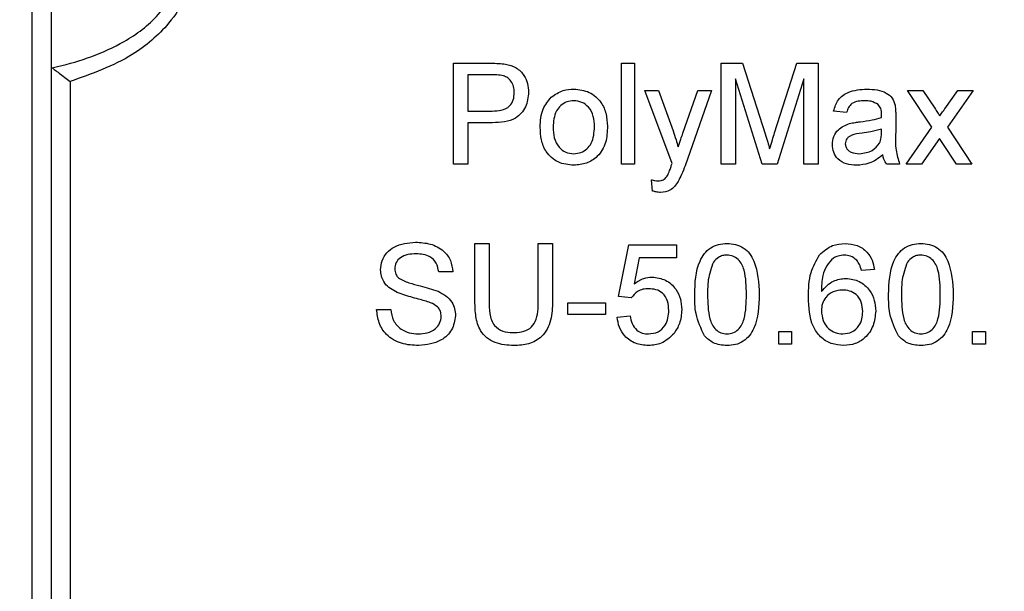
# Model space of a CAD drawing. Units: millimetres. Extents: x -988 to 6636, y -324 to 3696.
# Drawn here: x 900 to 979, y 2307 to 2353 of the extents above; entities that cross this region are included whole.
import ezdxf

# ---------------------------------------------------------------- set-up
doc = ezdxf.new("R2010")
doc.units = ezdxf.units.MM
doc.header["$LTSCALE"] = 10
doc.layers.add('FORMAT', color=7, linetype='Continuous')
doc.styles.add('SLDTEXTSTYLE1', font='TXT', dxfattribs={"width": 0.7})
doc.dimstyles.new('SLDDIMSTYLE0', dxfattribs={"dimtxt": 33.930745, "dimasz": 50, "dimexe": 0, "dimexo": 0.0625, "dimgap": 8.482686, "dimtad": 2, "dimdec": 4, "dimlfac": 0.5, "dimrnd": 1e-09, "dimzin": 12, "dimdsep": 46, "dimtxsty": 'SLDTEXTSTYLE1', "dimsah": 1, "dimcen": 0.09, "dimadec": 0, "dimazin": 3, "dimtfac": 1, "dimtdec": 4, "dimtofl": 0, "dimtmove": 0, "dimatfit": 3, "dimfxl": 0, "dimfrac": 2, "dimtolj": 1, "dimtzin": 12, "dimarcsym": 0})

# ---------------------------------------------------------------- blocks, each defined once
blk = doc.blocks.new('_D_1')
at = {"layer": 'FORMAT'}
for p, q in [((290.443, 2330.117), (290.443, 2636.117)), ((1330.443, 2330.117), (1330.443, 2636.117)), ((1330.443, 2626.117), (290.443, 2626.117))]:
    blk.add_line(p, q, dxfattribs=at)
for points in [[(290.443, 2626.117), (340.443, 2621.717), (340.443, 2630.517)], [(1330.443, 2626.117), (1280.443, 2630.517), (1280.443, 2621.717)]]:
    blk.add_solid(points, dxfattribs=at)
at = {"layer": 'FORMAT', "insert": (762.184, 2669.856), "char_height": 33.9307, "attachment_point": 1, "style": 'SLDTEXTSTYLE1'}
blk.add_mtext('520', dxfattribs=at)

msp = doc.modelspace()

# ---------------------------------------------------------------- linework, layer by layer
at = {"color": 7, "linetype": 'Continuous', "lineweight": 25}
for p, q in [((901.4435, 2154.61705), (901.4435, 2381.61705)), ((902.9435, 2381.61705), (902.9435, 2154.61705)), ((934.86273, 2349.20975), (937.80183, 2349.20975)), ((934.86273, 2341.20975), (934.86273, 2349.20975)), ((948.19606, 2341.20975), (948.19606, 2349.20975)), ((948.19606, 2349.20975), (949.2217, 2349.20975)), ((949.2217, 2349.20975), (949.2217, 2341.20975)), ((956.0935, 2341.20975), (956.0935, 2349.20975)), ((956.0935, 2349.20975), (957.79061, 2349.20975)), ((957.79061, 2349.20975), (959.57907, 2343.59596)), ((960.33228, 2343.69212), (962.10311, 2349.20975)), ((962.10311, 2349.20975), (963.7858, 2349.20975)), ((963.7858, 2349.20975), (963.7858, 2341.20975)), ((935.99093, 2348.28667), (935.99093, 2345.41487)), ((937.90119, 2348.28667), (935.99093, 2348.28667)), ((904.4435, 2347.76095), (904.4435, 2154.61705)), ((959.3435, 2341.20975), (957.2217, 2347.97898)), ((957.2217, 2347.97898), (957.2217, 2341.20975)), ((962.6576, 2347.97898), (960.52298, 2341.20975)), ((962.6576, 2341.20975), (962.6576, 2347.97898)), ((952.19606, 2341.25943), (950.04221, 2347.0559)), ((950.04221, 2347.0559), (951.12715, 2347.0559)), ((951.12715, 2347.0559), (952.27459, 2343.84596)), ((953.05504, 2343.64885), (954.24734, 2347.0559)), ((955.32747, 2347.0559), (953.23292, 2341.07193)), ((954.24734, 2347.0559), (955.32747, 2347.0559)), ((972.81145, 2344.13282), (970.86273, 2347.0559)), ((970.86273, 2347.0559), (972.09189, 2347.0559)), ((972.09189, 2347.0559), (973.03901, 2345.63763)), ((973.83548, 2345.59276), (974.86273, 2347.0559)), ((976.09029, 2347.0559), (974.04061, 2344.13443)), ((974.86273, 2347.0559), (976.09029, 2347.0559)), ((935.99093, 2345.41487), (937.92042, 2345.41487)), ((966.04221, 2345.31231), (965.01657, 2345.41487)), ((969.93965, 2344.99981), (969.93965, 2343.74821)), ((937.95087, 2344.4918), (935.99093, 2344.4918)), ((935.99093, 2344.4918), (935.99093, 2341.20975)), ((970.76016, 2341.20975), (972.81145, 2344.13282)), ((974.04061, 2344.13443), (975.99093, 2341.20975)), ((968.80664, 2343.6809), (968.81145, 2343.97898)), ((973.4092, 2343.23378), (971.98933, 2341.20975)), ((973.62395, 2342.91648), (973.4092, 2343.23378)), ((974.76177, 2341.20975), (973.62395, 2342.91648)), ((935.99093, 2341.20975), (934.86273, 2341.20975)), ((949.2217, 2341.20975), (948.19606, 2341.20975)), ((957.2217, 2341.20975), (956.0935, 2341.20975)), ((960.52298, 2341.20975), (959.3435, 2341.20975)), ((963.7858, 2341.20975), (962.6576, 2341.20975)), ((970.24734, 2341.20975), (969.2217, 2341.20975)), ((971.98933, 2341.20975), (970.76016, 2341.20975)), ((975.99093, 2341.20975), (974.76177, 2341.20975)), ((950.6576, 2339.06872), (950.55504, 2339.96295)), ((936.55504, 2330.29949), (936.55504, 2334.90205)), ((936.55504, 2334.90205), (937.68324, 2334.90205)), ((937.68324, 2334.90205), (937.68324, 2330.35237)), ((941.58068, 2334.90205), (942.70888, 2334.90205)), ((941.58068, 2330.35237), (941.58068, 2334.90205)), ((942.70888, 2334.90205), (942.70888, 2330.29949)), ((947.93965, 2330.69693), (948.76016, 2334.79949)), ((948.76016, 2334.79949), (952.55504, 2334.79949)), ((952.55504, 2334.79949), (952.55504, 2333.77385)), ((949.5983, 2333.77385), (949.19125, 2331.70173)), ((952.55504, 2333.77385), (949.5983, 2333.77385)), ((934.81145, 2332.64564), (933.68324, 2332.64564)), ((968.24734, 2332.85077), (967.2217, 2332.74821)), ((943.93965, 2329.26103), (943.93965, 2330.18411)), ((943.93965, 2330.18411), (946.91401, 2330.18411)), ((946.91401, 2330.18411), (946.91401, 2329.26103)), ((948.96529, 2330.59436), (947.93965, 2330.69693)), ((928.76016, 2329.67128), (929.88837, 2329.67128)), ((946.91401, 2329.26103), (943.93965, 2329.26103)), ((947.83709, 2329.0559), (948.86273, 2329.15846)), ((960.6576, 2326.90205), (960.6576, 2327.9277)), ((960.6576, 2327.9277), (961.68324, 2327.9277)), ((961.68324, 2327.9277), (961.68324, 2326.90205)), ((976.04221, 2326.90205), (976.04221, 2327.9277)), ((976.04221, 2327.9277), (977.06786, 2327.9277)), ((977.06786, 2327.9277), (977.06786, 2326.90205)), ((961.68324, 2326.90205), (960.6576, 2326.90205)), ((977.06786, 2326.90205), (976.04221, 2326.90205))]:
    msp.add_line(p, q, dxfattribs=at)
for points, knots in [([(903.02639, 2348.85159), (903.16268, 2348.88195), (905.13885, 2349.32215), (908.18736, 2350.37516), (911.28261, 2352.66524), (912.72098, 2354.76516), (913.12235, 2356.23883), (913.14091, 2356.98006), (913.14434, 2357.11705)], [0, 0, 0, 0, 0.02995145, 0.4343031, 0.68062032, 0.84136631, 0.97068332, 1, 1, 1, 1]), ([(914.07765, 2357.11705), (913.975, 2356.25363), (913.77033, 2354.53197), (912.10326, 2351.96836), (909.06161, 2349.39743), (906.14958, 2348.36552), (904.4435, 2347.76095)], [0, 0, 0, 0, 0.17983627, 0.35859171, 0.62421432, 1, 1, 1, 1]), ([(903.02639, 2348.85159), (903.09495, 2348.79768), (903.23163, 2348.69018), (903.58562, 2348.41456), (903.99243, 2348.1019), (904.29641, 2347.87159), (904.44052, 2347.76319), (904.4435, 2347.76095)], [0, 0, 0, 0, 0.23689661, 0.47230647, 0.74937546, 0.99482249, 1, 1, 1, 1]), ([(937.80183, 2349.20975), (938.02414, 2349.20885), (938.42105, 2349.20724), (938.8146, 2349.15667), (938.98773, 2349.13443)], [0, 0, 0, 0, 0.56010052, 1, 1, 1, 1]), ([(938.98773, 2349.13443), (939.27767, 2349.06368), (939.85639, 2348.92246), (940.45183, 2348.30718), (940.76185, 2347.60621), (940.79491, 2347.14216), (940.81145, 2346.91007)], [0, 0, 0, 0, 0.28001296, 0.55891045, 0.77939555, 1, 1, 1, 1]), ([(938.82266, 2348.21616), (938.65167, 2348.2419), (938.3461, 2348.28792), (938.03722, 2348.28705), (937.90119, 2348.28667)], [0, 0, 0, 0, 0.55958492, 1, 1, 1, 1]), ([(939.68324, 2346.87802), (939.67311, 2347.03799), (939.65287, 2347.35769), (939.45589, 2347.76497), (939.17358, 2348.07382), (938.93959, 2348.16873), (938.82266, 2348.21616)], [0, 0, 0, 0, 0.280260848, 0.560077502, 0.780149736, 1, 1, 1, 1]), ([(937.92042, 2345.41487), (938.16562, 2345.42341), (938.65335, 2345.44038), (939.31052, 2345.7299), (939.64369, 2346.29936), (939.67003, 2346.68483), (939.68324, 2346.87802)], [0, 0, 0, 0, 0.28140074, 0.55975287, 0.77935575, 1, 1, 1, 1]), ([(940.81145, 2346.91007), (940.76891, 2346.5098), (940.68412, 2345.71182), (939.6634, 2344.55708), (938.60114, 2344.51659), (937.95087, 2344.4918)], [0, 0, 0, 0, 0.28075119, 0.55970847, 1, 1, 1, 1]), ([(941.73452, 2344.13282), (941.75757, 2344.63506), (941.79866, 2345.53037), (942.36548, 2346.21518), (942.61433, 2346.51584)], [0, 0, 0, 0, 0.56096346, 1, 1, 1, 1]), ([(942.61433, 2346.51584), (942.9176, 2346.72623), (943.46009, 2347.10259), (944.11542, 2347.14137), (944.40439, 2347.15846)], [0, 0, 0, 0, 0.55903307, 1, 1, 1, 1]), ([(944.40439, 2347.15846), (944.82476, 2347.11242), (945.66473, 2347.02042), (946.5786, 2346.19976), (947.01585, 2345.20155), (947.05051, 2344.54386), (947.06786, 2344.21455)], [0, 0, 0, 0, 0.27955564, 0.55860039, 0.77899078, 1, 1, 1, 1]), ([(965.01657, 2345.41487), (965.11058, 2345.73304), (965.29808, 2346.36759), (966.31008, 2347.0763), (967.15075, 2347.12726), (967.66561, 2347.15846)], [0, 0, 0, 0, 0.28042975, 0.55930324, 1, 1, 1, 1]), ([(967.66561, 2347.15846), (968.20007, 2347.1299), (968.94473, 2347.0901), (969.71107, 2346.47761), (969.83026, 2346.07707), (969.88997, 2345.87641)], [0, 0, 0, 0, 0.55925309, 0.77919507, 1, 1, 1, 1]), ([(944.40439, 2346.23539), (944.21639, 2346.21909), (943.84063, 2346.18651), (943.35049, 2345.88216), (942.83189, 2345.23242), (942.78973, 2344.58792), (942.76016, 2344.13603)], [0, 0, 0, 0, 0.187136504, 0.374024632, 0.561097227, 1, 1, 1, 1]), ([(946.04221, 2344.16648), (946.02981, 2344.44506), (946.00507, 2345.00044), (945.64385, 2345.7092), (945.06055, 2346.16383), (944.6231, 2346.21154), (944.40439, 2346.23539)], [0, 0, 0, 0, 0.28106405, 0.56031642, 0.78017413, 1, 1, 1, 1]), ([(967.48132, 2346.23539), (967.30639, 2346.22989), (966.95777, 2346.21894), (966.4733, 2346.06499), (966.17694, 2345.70354), (966.08717, 2345.44287), (966.04221, 2345.31231)], [0, 0, 0, 0, 0.280854676, 0.559750853, 0.779499639, 1, 1, 1, 1]), ([(968.54702, 2345.92609), (968.36207, 2346.0328), (968.03054, 2346.22407), (967.6497, 2346.23192), (967.48132, 2346.23539)], [0, 0, 0, 0, 0.55787059, 1, 1, 1, 1]), ([(968.81145, 2345.14084), (968.80794, 2345.30482), (968.80171, 2345.59666), (968.62461, 2345.82573), (968.54702, 2345.92609)], [0, 0, 0, 0, 0.56190266, 1, 1, 1, 1]), ([(969.88997, 2345.87641), (969.90772, 2345.71328), (969.93942, 2345.42187), (969.93958, 2345.12881), (969.93965, 2344.99981)], [0, 0, 0, 0, 0.55981741, 1, 1, 1, 1]), ([(968.80664, 2344.90205), (968.80749, 2344.94663), (968.80901, 2345.02623), (968.8107, 2345.10582), (968.81145, 2345.14084)], [0, 0, 0, 0, 0.56002349, 1, 1, 1, 1]), ([(973.03901, 2345.63763), (973.11477, 2345.5251), (973.25006, 2345.32416), (973.38394, 2345.12229), (973.44286, 2345.03346)], [0, 0, 0, 0, 0.55999838, 1, 1, 1, 1]), ([(973.44286, 2345.03346), (973.51623, 2345.13781), (973.64726, 2345.32413), (973.77797, 2345.51068), (973.83548, 2345.59276)], [0, 0, 0, 0, 0.55999998, 1, 1, 1, 1]), ([(944.40439, 2341.10718), (943.97525, 2341.15261), (943.11827, 2341.24332), (942.18703, 2342.09213), (941.78357, 2343.12722), (941.75089, 2343.79729), (941.73452, 2344.13282)], [0, 0, 0, 0, 0.27961572, 0.55837074, 0.77885802, 1, 1, 1, 1]), ([(942.76016, 2344.13603), (942.77253, 2343.85388), (942.79718, 2343.29147), (943.14204, 2342.56028), (943.73919, 2342.10208), (944.18264, 2342.0542), (944.40439, 2342.03026)], [0, 0, 0, 0, 0.28112931, 0.56038396, 0.78015885, 1, 1, 1, 1]), ([(947.06786, 2344.21455), (947.05347, 2343.77855), (947.02484, 2342.91049), (946.39978, 2341.81583), (945.42529, 2341.20943), (944.74485, 2341.14128), (944.40439, 2341.10718)], [0, 0, 0, 0, 0.28103321, 0.55951312, 0.77960199, 1, 1, 1, 1]), ([(944.40439, 2342.03026), (944.59424, 2342.0471), (944.97377, 2342.08077), (945.46263, 2342.39834), (945.97702, 2343.05987), (946.01534, 2343.71034), (946.04221, 2344.16648)], [0, 0, 0, 0, 0.18704445, 0.37394467, 0.56098336, 1, 1, 1, 1]), ([(964.91401, 2342.75943), (964.93637, 2342.97524), (964.9811, 2343.40691), (965.43058, 2344.07764), (965.95377, 2344.28908), (966.27298, 2344.41808)], [0, 0, 0, 0, 0.28045797, 0.56098299, 1, 1, 1, 1]), ([(966.27298, 2344.41808), (966.42912, 2344.45254), (966.70799, 2344.51407), (966.99127, 2344.5498), (967.11593, 2344.56552)], [0, 0, 0, 0, 0.55991842, 1, 1, 1, 1]), ([(967.11593, 2344.56552), (967.43624, 2344.60594), (968.00802, 2344.6781), (968.56269, 2344.83364), (968.80664, 2344.90205)], [0, 0, 0, 0, 0.56018496, 1, 1, 1, 1]), ([(952.27459, 2343.84596), (952.35722, 2343.60887), (952.5048, 2343.18547), (952.62204, 2342.75273), (952.67362, 2342.56231)], [0, 0, 0, 0, 0.55996253, 1, 1, 1, 1]), ([(952.67362, 2342.56231), (952.74442, 2342.76527), (952.87084, 2343.1277), (952.99875, 2343.48961), (953.05504, 2343.64885)], [0, 0, 0, 0, 0.55999995, 1, 1, 1, 1]), ([(959.57907, 2343.59596), (959.64769, 2343.37709), (959.77021, 2342.98625), (959.88788, 2342.59391), (959.93965, 2342.42128)], [0, 0, 0, 0, 0.56000185, 1, 1, 1, 1]), ([(959.93965, 2342.42128), (960.01155, 2342.65893), (960.13996, 2343.08331), (960.27351, 2343.50609), (960.33228, 2343.69212)], [0, 0, 0, 0, 0.55999692, 1, 1, 1, 1]), ([(967.26818, 2343.66007), (966.97581, 2343.62922), (966.61036, 2343.59066), (966.22273, 2343.38449), (966.06679, 2343.22993), (965.96033, 2343.03477), (965.94654, 2342.88966), (965.93965, 2342.81712)], [0, 0, 0, 0, 0.5002798, 0.62532631, 0.75026932, 0.87514701, 1, 1, 1, 1]), ([(968.81145, 2343.97898), (968.52752, 2343.89939), (968.02029, 2343.75722), (967.49808, 2343.68976), (967.26818, 2343.66007)], [0, 0, 0, 0, 0.55975966, 1, 1, 1, 1]), ([(968.65439, 2342.87), (968.70734, 2343.01682), (968.80205, 2343.27947), (968.80523, 2343.55805), (968.80664, 2343.6809)], [0, 0, 0, 0, 0.558994597, 1, 1, 1, 1]), ([(969.93965, 2343.74821), (969.92042, 2343.26267), (969.88617, 2342.39801), (970.13725, 2341.57195), (970.24734, 2341.20975)], [0, 0, 0, 0, 0.56153204, 1, 1, 1, 1]), ([(966.82747, 2341.10718), (966.55977, 2341.12248), (966.02622, 2341.15298), (965.36231, 2341.54176), (964.96879, 2342.12894), (964.93228, 2342.54917), (964.91401, 2342.75943)], [0, 0, 0, 0, 0.28081545, 0.55969018, 0.7796958, 1, 1, 1, 1]), ([(965.93965, 2342.81712), (965.95053, 2342.72125), (965.9723, 2342.52933), (966.15338, 2342.29407), (966.50619, 2342.06359), (966.83256, 2342.044), (967.06145, 2342.03026)], [0, 0, 0, 0, 0.186564699, 0.373467209, 0.560613359, 1, 1, 1, 1]), ([(967.06145, 2342.03026), (967.42239, 2342.07487), (968.0672, 2342.15458), (968.47491, 2342.65132), (968.65439, 2342.87)], [0, 0, 0, 0, 0.5597581, 1, 1, 1, 1]), ([(968.91401, 2341.9277), (968.56402, 2341.667), (967.93902, 2341.20146), (967.16713, 2341.13599), (966.82747, 2341.10718)], [0, 0, 0, 0, 0.55997142, 1, 1, 1, 1]), ([(969.2217, 2341.20975), (969.14027, 2341.33381), (968.99477, 2341.55547), (968.9387, 2341.81391), (968.91401, 2341.9277)], [0, 0, 0, 0, 0.55969728, 1, 1, 1, 1]), ([(951.84189, 2340.28987), (951.89938, 2340.42387), (952.00209, 2340.66325), (952.08113, 2340.9114), (952.11593, 2341.02064)], [0, 0, 0, 0, 0.55975967, 1, 1, 1, 1]), ([(952.11593, 2341.02064), (952.13078, 2341.06525), (952.1573, 2341.14491), (952.18422, 2341.22444), (952.19606, 2341.25943)], [0, 0, 0, 0, 0.55999961, 1, 1, 1, 1]), ([(953.23292, 2341.07193), (953.14134, 2340.83643), (952.97782, 2340.41598), (952.77435, 2340.01343), (952.68484, 2339.83635)], [0, 0, 0, 0, 0.56008781, 1, 1, 1, 1]), ([(951.06946, 2339.87641), (951.15561, 2339.8799), (951.32767, 2339.88686), (951.62457, 2339.99923), (951.75955, 2340.17975), (951.84189, 2340.28987)], [0, 0, 0, 0, 0.28114317, 0.56149076, 1, 1, 1, 1]), ([(950.55504, 2339.96295), (950.64958, 2339.93736), (950.81836, 2339.89168), (950.99275, 2339.88108), (951.06946, 2339.87641)], [0, 0, 0, 0, 0.56012677, 1, 1, 1, 1]), ([(952.68484, 2339.83635), (952.59778, 2339.69881), (952.42387, 2339.42407), (951.96905, 2339.03208), (951.54457, 2338.98316), (951.2858, 2338.95334)], [0, 0, 0, 0, 0.28128856, 0.56187231, 1, 1, 1, 1]), ([(951.2858, 2338.95334), (951.1661, 2338.96193), (950.95223, 2338.97727), (950.74767, 2339.04077), (950.6576, 2339.06872)], [0, 0, 0, 0, 0.55971804, 1, 1, 1, 1]), ([(929.06786, 2332.81391), (929.09465, 2333.06037), (929.14826, 2333.55337), (929.5471, 2334.20014), (930.41354, 2334.86727), (931.25504, 2334.94801), (931.8451, 2335.00462)], [0, 0, 0, 0, 0.18702865, 0.37412378, 0.56114019, 1, 1, 1, 1]), ([(931.8451, 2335.00462), (932.2416, 2334.97969), (933.03255, 2334.92996), (934.05619, 2334.42706), (934.6827, 2333.57715), (934.7685, 2332.95633), (934.81145, 2332.64564)], [0, 0, 0, 0, 0.28079722, 0.56015084, 0.77987671, 1, 1, 1, 1]), ([(953.99093, 2330.84757), (954.02143, 2331.77062), (954.05959, 2332.92551), (954.73853, 2334.11481), (955.23862, 2334.58742), (955.87556, 2334.86186), (956.32839, 2334.88865), (956.55504, 2334.90205)], [0, 0, 0, 0, 0.4991489, 0.62452241, 0.74959693, 0.87467429, 1, 1, 1, 1]), ([(956.55504, 2334.90205), (956.7816, 2334.88746), (957.23456, 2334.85829), (957.87038, 2334.58646), (958.38214, 2334.12262), (959.01376, 2332.90667), (959.07233, 2331.76216), (959.11914, 2330.84757)], [0, 0, 0, 0, 0.125373348, 0.250643739, 0.375697515, 0.501113175, 1, 1, 1, 1]), ([(963.88837, 2333.9934), (964.21706, 2334.29087), (964.80571, 2334.82362), (965.59117, 2334.87803), (965.93805, 2334.90205)], [0, 0, 0, 0, 0.55837966, 1, 1, 1, 1]), ([(965.93805, 2334.90205), (966.25869, 2334.87595), (966.89893, 2334.82383), (967.65981, 2334.2971), (968.10639, 2333.59243), (968.20033, 2333.09816), (968.24734, 2332.85077)], [0, 0, 0, 0, 0.28004896, 0.55918705, 0.77937441, 1, 1, 1, 1]), ([(969.37555, 2330.84757), (969.40604, 2331.77062), (969.4442, 2332.92551), (970.12315, 2334.11481), (970.62323, 2334.58742), (971.26017, 2334.86186), (971.71301, 2334.88865), (971.93965, 2334.90205)], [0, 0, 0, 0, 0.4991489, 0.62452241, 0.74959693, 0.87467429, 1, 1, 1, 1]), ([(971.93965, 2334.90205), (972.16622, 2334.88746), (972.61917, 2334.85829), (973.255, 2334.58646), (973.76676, 2334.12262), (974.39837, 2332.90667), (974.45695, 2331.76216), (974.50375, 2330.84757)], [0, 0, 0, 0, 0.12537335, 0.25064374, 0.37569752, 0.50111317, 1, 1, 1, 1]), ([(931.88997, 2334.08154), (931.6722, 2334.07372), (931.23803, 2334.05814), (930.66027, 2333.83413), (930.2664, 2333.40125), (930.21949, 2333.0587), (930.19606, 2332.88763)], [0, 0, 0, 0, 0.28129027, 0.560820209, 0.780680276, 1, 1, 1, 1]), ([(933.68324, 2332.64564), (933.64022, 2332.88474), (933.55448, 2333.36132), (932.90926, 2334.01543), (932.27681, 2334.05645), (931.88997, 2334.08154)], [0, 0, 0, 0, 0.28109672, 0.56028736, 1, 1, 1, 1]), ([(956.54382, 2333.97898), (956.42772, 2333.97139), (956.19562, 2333.95623), (955.80494, 2333.79034), (955.60301, 2333.56716), (955.47971, 2333.4309)], [0, 0, 0, 0, 0.28045324, 0.56068848, 1, 1, 1, 1]), ([(958.0935, 2330.85077), (958.08625, 2331.50668), (958.0772, 2332.32668), (957.75527, 2333.25934), (957.44952, 2333.64678), (957.03493, 2333.93268), (956.70753, 2333.96354), (956.54382, 2333.97898)], [0, 0, 0, 0, 0.500351901, 0.625529182, 0.750516242, 0.875255257, 1, 1, 1, 1]), ([(963.01657, 2330.64725), (963.02713, 2331.3166), (963.04593, 2332.50891), (963.63152, 2333.5408), (963.88837, 2333.9934)], [0, 0, 0, 0, 0.56139589, 1, 1, 1, 1]), ([(965.87074, 2333.97898), (965.69864, 2333.96637), (965.39117, 2333.94385), (965.11773, 2333.80356), (964.99734, 2333.7418)], [0, 0, 0, 0, 0.55971662, 1, 1, 1, 1]), ([(966.85151, 2333.56872), (966.69064, 2333.70138), (966.40287, 2333.9387), (966.03359, 2333.96665), (965.87074, 2333.97898)], [0, 0, 0, 0, 0.5590039, 1, 1, 1, 1]), ([(971.92843, 2333.97898), (971.81234, 2333.97139), (971.58023, 2333.95623), (971.18956, 2333.79034), (970.98762, 2333.56716), (970.86433, 2333.4309)], [0, 0, 0, 0, 0.28045324, 0.56068848, 1, 1, 1, 1]), ([(973.47811, 2330.85077), (973.47087, 2331.50668), (973.46182, 2332.32668), (973.13989, 2333.25934), (972.83414, 2333.64678), (972.41955, 2333.93268), (972.09214, 2333.96354), (971.92843, 2333.97898)], [0, 0, 0, 0, 0.500351901, 0.625529182, 0.750516242, 0.875255257, 1, 1, 1, 1]), ([(955.47971, 2333.4309), (955.31295, 2332.9643), (955.01413, 2332.12817), (955.01582, 2331.24228), (955.01657, 2330.85077)], [0, 0, 0, 0, 0.55805879, 1, 1, 1, 1]), ([(964.99734, 2333.7418), (964.80238, 2333.54731), (964.41214, 2333.15802), (964.07823, 2332.21291), (964.05588, 2331.50895), (964.04221, 2331.07834)], [0, 0, 0, 0, 0.27935891, 0.55917593, 1, 1, 1, 1]), ([(967.2217, 2332.74821), (967.18008, 2332.91444), (967.10581, 2333.21101), (966.92915, 2333.45951), (966.85151, 2333.56872)], [0, 0, 0, 0, 0.56048771, 1, 1, 1, 1]), ([(970.86433, 2333.4309), (970.69757, 2332.9643), (970.39875, 2332.12817), (970.40044, 2331.24228), (970.40119, 2330.85077)], [0, 0, 0, 0, 0.55805879, 1, 1, 1, 1]), ([(930.24895, 2331.08475), (930.06924, 2331.18672), (929.71023, 2331.39043), (929.19552, 2331.9523), (929.11619, 2332.48774), (929.06786, 2332.81391)], [0, 0, 0, 0, 0.28144516, 0.56227323, 1, 1, 1, 1]), ([(930.19606, 2332.88763), (930.20983, 2332.73849), (930.23444, 2332.47198), (930.40695, 2332.2699), (930.48292, 2332.1809)], [0, 0, 0, 0, 0.55961689, 1, 1, 1, 1]), ([(930.48292, 2332.1809), (930.75798, 2332.035), (931.30997, 2331.7422), (932.4077, 2331.52504), (933.16568, 2331.26565), (933.62875, 2331.10718)], [0, 0, 0, 0, 0.27873297, 0.55936286, 1, 1, 1, 1]), ([(949.19125, 2331.70173), (949.43399, 2331.86828), (949.86749, 2332.16572), (950.38833, 2332.2141), (950.61754, 2332.23539)], [0, 0, 0, 0, 0.55993879, 1, 1, 1, 1]), ([(950.61754, 2332.23539), (950.98375, 2332.18781), (951.71678, 2332.09258), (952.49147, 2331.36106), (952.90947, 2330.50826), (952.94667, 2329.93338), (952.96529, 2329.64564)], [0, 0, 0, 0, 0.279170445, 0.558797498, 0.779169075, 1, 1, 1, 1]), ([(964.04221, 2331.07834), (964.33542, 2331.41112), (964.8603, 2332.00685), (965.64138, 2332.09425), (965.98612, 2332.13282)], [0, 0, 0, 0, 0.55862508, 1, 1, 1, 1]), ([(965.98612, 2332.13282), (966.35318, 2332.08375), (967.088, 2331.98552), (967.87079, 2331.25825), (968.29332, 2330.40259), (968.33103, 2329.82552), (968.34991, 2329.53667)], [0, 0, 0, 0, 0.27914069, 0.55881469, 0.77917035, 1, 1, 1, 1]), ([(933.0358, 2330.19853), (932.71987, 2330.29999), (932.1994, 2330.46713), (931.46141, 2330.65297), (930.84132, 2330.83091), (930.44636, 2331.00015), (930.24895, 2331.08475)], [0, 0, 0, 0, 0.339939331, 0.560024923, 0.780082451, 1, 1, 1, 1]), ([(933.62875, 2331.10718), (933.84056, 2330.99986), (934.26354, 2330.78553), (934.7224, 2330.29409), (934.9785, 2329.7314), (935.00388, 2329.35911), (935.01657, 2329.17289)], [0, 0, 0, 0, 0.28037134, 0.55990891, 0.77985887, 1, 1, 1, 1]), ([(950.33388, 2331.31231), (950.18284, 2331.30478), (949.88113, 2331.28973), (949.36913, 2331.07982), (949.11834, 2330.77835), (948.96529, 2330.59436)], [0, 0, 0, 0, 0.28092492, 0.56116071, 1, 1, 1, 1]), ([(951.93965, 2329.58475), (951.92347, 2329.83592), (951.89119, 2330.33673), (951.51194, 2330.96347), (950.92545, 2331.2773), (950.53137, 2331.30062), (950.33388, 2331.31231)], [0, 0, 0, 0, 0.28065279, 0.559595, 0.77929029, 1, 1, 1, 1]), ([(955.01657, 2330.85077), (955.02486, 2330.19774), (955.03521, 2329.38131), (955.34608, 2328.44583), (955.65774, 2328.0649), (956.06509, 2327.77266), (956.39175, 2327.73926), (956.55504, 2327.72257)], [0, 0, 0, 0, 0.50036289, 0.62556765, 0.75053834, 0.87530362, 1, 1, 1, 1]), ([(956.55504, 2327.72257), (956.71795, 2327.74008), (957.04392, 2327.77513), (957.45323, 2328.06407), (957.76209, 2328.4473), (958.07578, 2329.38078), (958.08562, 2330.1975), (958.0935, 2330.85077)], [0, 0, 0, 0, 0.12465631, 0.24942033, 0.37438739, 0.4995905, 1, 1, 1, 1]), ([(965.70247, 2331.20975), (965.45679, 2331.18327), (964.96555, 2331.13034), (964.40516, 2330.69436), (964.08327, 2330.13742), (964.05591, 2329.75096), (964.04221, 2329.5575)], [0, 0, 0, 0, 0.27973982, 0.55933873, 0.77941156, 1, 1, 1, 1]), ([(967.32427, 2329.50462), (967.30656, 2329.75464), (967.27126, 2330.25332), (966.86377, 2330.85238), (966.29039, 2331.1713), (965.89866, 2331.19692), (965.70247, 2331.20975)], [0, 0, 0, 0, 0.28045582, 0.55936373, 0.77931117, 1, 1, 1, 1]), ([(970.40119, 2330.85077), (970.40947, 2330.19774), (970.41983, 2329.38131), (970.7307, 2328.44583), (971.04236, 2328.0649), (971.44971, 2327.77266), (971.77637, 2327.73926), (971.93965, 2327.72257)], [0, 0, 0, 0, 0.500362886, 0.625567653, 0.750538342, 0.875303617, 1, 1, 1, 1]), ([(971.93965, 2327.72257), (972.10257, 2327.74008), (972.42854, 2327.77513), (972.83784, 2328.06407), (973.14671, 2328.4473), (973.4604, 2329.38078), (973.47024, 2330.1975), (973.47811, 2330.85077)], [0, 0, 0, 0, 0.12465631, 0.24942033, 0.37438739, 0.4995905, 1, 1, 1, 1]), ([(933.88837, 2329.1184), (933.87543, 2329.25637), (933.84956, 2329.53221), (933.55647, 2329.95306), (933.23332, 2330.10541), (933.0358, 2330.19853)], [0, 0, 0, 0, 0.2800885, 0.55997049, 1, 1, 1, 1]), ([(939.65119, 2326.79949), (939.1417, 2326.82778), (938.12918, 2326.884), (936.93387, 2327.82967), (936.59264, 2329.11332), (936.56759, 2329.90344), (936.55504, 2330.29949)], [0, 0, 0, 0, 0.28072915, 0.5579036, 0.77840262, 1, 1, 1, 1]), ([(937.68324, 2330.35237), (937.68637, 2330.01376), (937.69259, 2329.34067), (937.98836, 2328.39167), (938.76075, 2327.88222), (939.29507, 2327.8442), (939.56305, 2327.82513)], [0, 0, 0, 0, 0.28178763, 0.56012225, 0.77938626, 1, 1, 1, 1]), ([(939.56305, 2327.82513), (939.79767, 2327.83556), (940.26582, 2327.85637), (940.95452, 2328.10386), (941.57716, 2328.97627), (941.57922, 2329.78404), (941.58068, 2330.35237)], [0, 0, 0, 0, 0.187561454, 0.374238698, 0.55971924, 1, 1, 1, 1]), ([(942.70888, 2330.29949), (942.70048, 2329.79695), (942.6838, 2328.79917), (942.01276, 2327.48958), (940.83217, 2326.86299), (940.04556, 2326.82069), (939.65119, 2326.79949)], [0, 0, 0, 0, 0.281627297, 0.559158439, 0.778982612, 1, 1, 1, 1]), ([(954.76818, 2327.57032), (954.49539, 2328.15172), (954.0065, 2329.19371), (953.9957, 2330.34061), (953.99093, 2330.84757)], [0, 0, 0, 0, 0.55797334, 1, 1, 1, 1]), ([(959.11914, 2330.84757), (959.08766, 2329.92561), (959.04828, 2328.77211), (958.37132, 2327.58324), (957.87155, 2327.11071), (957.23403, 2326.83859), (956.78151, 2326.81253), (956.55504, 2326.79949)], [0, 0, 0, 0, 0.4991147, 0.62445824, 0.74955378, 0.8746582, 1, 1, 1, 1]), ([(965.82106, 2326.79949), (965.48403, 2326.82946), (964.8105, 2326.88935), (963.93502, 2327.45325), (963.09221, 2328.68609), (963.04777, 2329.83835), (963.01657, 2330.64725)], [0, 0, 0, 0, 0.18691913, 0.37354948, 0.56023233, 1, 1, 1, 1]), ([(970.15279, 2327.57032), (969.88, 2328.15172), (969.39112, 2329.19371), (969.38032, 2330.34061), (969.37555, 2330.84757)], [0, 0, 0, 0, 0.55797334, 1, 1, 1, 1]), ([(974.50375, 2330.84757), (974.47228, 2329.92561), (974.43289, 2328.77211), (973.75594, 2327.58324), (973.25616, 2327.11071), (972.61865, 2326.83859), (972.16612, 2326.81253), (971.93965, 2326.79949)], [0, 0, 0, 0, 0.4991147, 0.62445824, 0.74955378, 0.8746582, 1, 1, 1, 1]), ([(932.11112, 2326.79949), (931.64464, 2326.82327), (930.71511, 2326.87067), (929.54487, 2327.54002), (928.88547, 2328.57843), (928.80195, 2329.30682), (928.76016, 2329.67128)], [0, 0, 0, 0, 0.28081353, 0.55956288, 0.77961982, 1, 1, 1, 1]), ([(929.88837, 2329.67128), (929.93386, 2329.3661), (930.02442, 2328.75853), (930.61739, 2328.09333), (931.34337, 2327.77261), (931.82199, 2327.73926), (932.06145, 2327.72257)], [0, 0, 0, 0, 0.28063197, 0.55867442, 0.77919731, 1, 1, 1, 1]), ([(950.32907, 2327.72257), (950.59155, 2327.74989), (951.11572, 2327.80444), (951.65739, 2328.34775), (951.90667, 2328.97225), (951.92865, 2329.38043), (951.93965, 2329.58475)], [0, 0, 0, 0, 0.27953879, 0.55825158, 0.77888444, 1, 1, 1, 1]), ([(952.96529, 2329.64564), (952.93723, 2329.26571), (952.8871, 2328.58693), (952.51634, 2328.02017), (952.35311, 2327.77064)], [0, 0, 0, 0, 0.55972604, 1, 1, 1, 1]), ([(964.04221, 2329.5575), (964.07224, 2329.29716), (964.13224, 2328.77683), (964.5447, 2328.149), (965.12514, 2327.77521), (965.53661, 2327.74013), (965.74254, 2327.72257)], [0, 0, 0, 0, 0.280081604, 0.559769842, 0.77968835, 1, 1, 1, 1]), ([(965.74254, 2327.72257), (965.9948, 2327.75122), (966.49895, 2327.80848), (967.03542, 2328.31404), (967.29169, 2328.91313), (967.3134, 2329.30728), (967.32427, 2329.50462)], [0, 0, 0, 0, 0.27948885, 0.55855104, 0.77897805, 1, 1, 1, 1]), ([(968.34991, 2329.53667), (968.30975, 2329.14724), (968.22955, 2328.36936), (967.61071, 2327.43146), (966.74111, 2326.88165), (966.12786, 2326.82689), (965.82106, 2326.79949)], [0, 0, 0, 0, 0.28022994, 0.5597606, 0.77975944, 1, 1, 1, 1]), ([(932.06145, 2327.72257), (932.30138, 2327.73768), (932.78039, 2327.76786), (933.39915, 2328.06191), (933.80695, 2328.55461), (933.86124, 2328.93052), (933.88837, 2329.1184)], [0, 0, 0, 0, 0.28091717, 0.56081274, 0.7805018, 1, 1, 1, 1]), ([(935.01657, 2329.17289), (934.95252, 2328.78325), (934.82436, 2328.00371), (933.73955, 2326.98673), (932.7287, 2326.8705), (932.11112, 2326.79949)], [0, 0, 0, 0, 0.2799417, 0.56007966, 1, 1, 1, 1]), ([(950.32266, 2326.79949), (949.9727, 2326.82829), (949.27389, 2326.88579), (948.45358, 2327.47258), (947.96813, 2328.24243), (947.88079, 2328.78458), (947.83709, 2329.0559)], [0, 0, 0, 0, 0.28006995, 0.55924889, 0.77943233, 1, 1, 1, 1]), ([(948.86273, 2329.15846), (948.90529, 2328.9498), (948.99019, 2328.53358), (949.33465, 2328.02773), (949.82748, 2327.75694), (950.1617, 2327.73404), (950.32907, 2327.72257)], [0, 0, 0, 0, 0.28071379, 0.55992625, 0.77962208, 1, 1, 1, 1]), ([(952.35311, 2327.77064), (952.03521, 2327.45436), (951.46598, 2326.88804), (950.67285, 2326.82661), (950.32266, 2326.79949)], [0, 0, 0, 0, 0.55848489, 1, 1, 1, 1]), ([(956.55504, 2326.79949), (956.17017, 2326.83255), (955.48255, 2326.89161), (954.98656, 2327.36285), (954.76818, 2327.57032)], [0, 0, 0, 0, 0.55971572, 1, 1, 1, 1]), ([(971.93965, 2326.79949), (971.55478, 2326.83255), (970.86717, 2326.89161), (970.37117, 2327.36285), (970.15279, 2327.57032)], [0, 0, 0, 0, 0.55971572, 1, 1, 1, 1])]:
    msp.add_open_spline(points, degree=3, knots=knots, dxfattribs=at)

# ---------------------------------------------------------------- dimensions: what is measured, and where the dimension line sits
at = {"layer": 'FORMAT'}
dim = msp.add_linear_dim(base=(290.4435, 2626.11706), p1=(1330.4435, 2330.11705), p2=(290.4435, 2330.11705), dimstyle='SLDDIMSTYLE0', dxfattribs=at)
dim.commit()
dim.dimension.update_dxf_attribs({"geometry": '_D_1', "text_midpoint": (793.54614, 2626.11706), "dimtype": 160})

doc.saveas('drawing.dxf')
